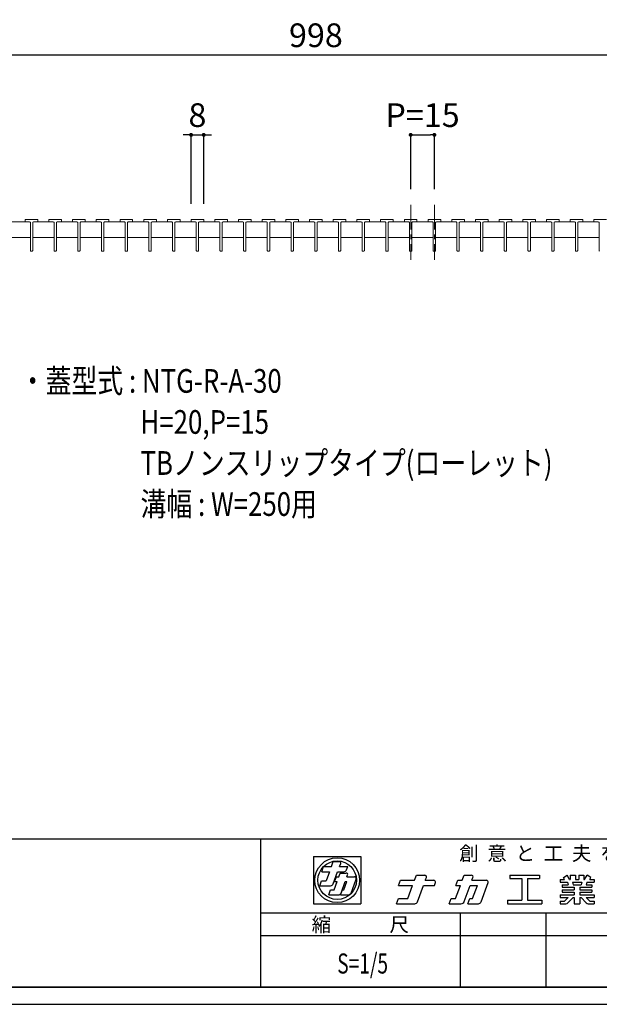
# Model space of a CAD drawing. Extents: x 0 to 431, y 0 to 305.
# Drawn here: x 141 to 215, y 0 to 125 of the extents above; entities that cross this region are included whole.
import ezdxf
from ezdxf.enums import TextEntityAlignment as Align

# ---------------------------------------------------------------- set-up
doc = ezdxf.new("R2010")
doc.units = 0
doc.header["$MEASUREMENT"] = 0
doc.linetypes.add('CENTER1', pattern=[10, 6.25, -1.25, 1.25, -1.25])
doc.layers.get('0').update_dxf_attribs({"linetype": 'CONTINUOUS'})
doc.layers.get('Defpoints').update_dxf_attribs({"linetype": 'CONTINUOUS'})
doc.layers.add('A1FRAME', color=7, linetype='CONTINUOUS')
for name, color, linetype, lineweight in [('中心線', 140, 'CENTER1', 5), ('寸法', 4, 'CONTINUOUS', 5), ('文字', 7, 'CONTINUOUS', 0), ('蓋', 3, 'CONTINUOUS', 5)]:
    doc.layers.add(name, color=color, linetype=linetype, lineweight=lineweight)
doc.styles.get("Standard").update_dxf_attribs({"font": 'txt.shx', "width": 0.8, "bigfont": 'bigfont.shx'})
doc.styles.add('丸ゴシック', font='HGRSMP.TTF', dxfattribs={"width": 0.9})
doc.dimstyles.new('単品1-5', dxfattribs={"dimtxt": 3, "dimasz": 0.5, "dimexe": 0, "dimexo": 2, "dimgap": 1, "dimtad": 1, "dimlfac": 5, "dimdsep": 46, "dimtxsty": 'Standard', "dimblk": 'DOT', "dimcen": 0.09, "dimadec": 0, "dimazin": 2, "dimtfac": 1, "dimtmove": 0, "dimatfit": 3, "dimldrblk": 'OPEN30', "dimfxl": 0, "dimtolj": 1, "dimtzin": 0, "dimarcsym": 0})

# ---------------------------------------------------------------- blocks, each defined once
blk = doc.blocks.new('_Dot')
at = {"color": 0, "linetype": 'ByBlock', "lineweight": -2}
blk.add_line((-0.5, 0), (-1, 0), dxfattribs=at)
at = {"color": 0, "linetype": 'ByBlock', "const_width": 0.5}
blk.add_lwpolyline([(-0.25, 0, 1), (0.25, 0, 1)], format="xyb", close=True, dxfattribs=at)
blk = doc.blocks.new('*D5')
at = {"layer": 'Defpoints', "color": 0}
for p in [(193.68, 110.15), (190.68, 101.29), (193.68, 101.29)]:
    blk.add_point(p, dxfattribs=at)
at = {"layer": '寸法', "color": 0, "lineweight": -2}
for p, q in [((190.68, 103.29), (190.68, 110.15)), ((191.18, 110.15), (193.18, 110.15)), ((193.68, 103.29), (193.68, 110.15))]:
    blk.add_line(p, q, dxfattribs=at)
at = {"layer": '寸法', "color": 0, "lineweight": -2, "xscale": 0.5, "yscale": 0.5, "zscale": 0.5, "rotation": 180}
blk.add_blockref('_Dot', (190.68, 110.15), dxfattribs=at)
at = {"layer": '寸法', "color": 0, "lineweight": -2, "xscale": 0.5, "yscale": 0.5, "zscale": 0.5}
blk.add_blockref('_Dot', (193.68, 110.15), dxfattribs=at)
at = {"layer": '寸法', "color": 0, "insert": (192.18, 112.65), "char_height": 3, "attachment_point": 5}
blk.add_mtext('\\A1;P=15', dxfattribs=at)
blk = doc.blocks.new('_Open30')
at = {"color": 0, "linetype": 'ByBlock', "lineweight": -2}
for p, q in [((-1, 0.27), (0, 0)), ((0, 0), (-1, -0.27)), ((0, 0), (-1, 0))]:
    blk.add_line(p, q, dxfattribs=at)
blk = doc.blocks.new('*D6')
at = {"layer": 'Defpoints', "color": 0}
for p in [(164.48, 110.15), (162.88, 99.43), (164.48, 99.43)]:
    blk.add_point(p, dxfattribs=at)
at = {"layer": '寸法', "color": 0, "lineweight": -2}
for p, q in [((162.38, 110.15), (161.88, 110.15)), ((162.88, 101.43), (162.88, 110.15)), ((162.88, 110.15), (164.48, 110.15)), ((164.48, 101.43), (164.48, 110.15)), ((164.98, 110.15), (165.48, 110.15))]:
    blk.add_line(p, q, dxfattribs=at)
at = {"layer": '寸法', "color": 0, "lineweight": -2, "xscale": 0.5, "yscale": 0.5, "zscale": 0.5}
blk.add_blockref('_Dot', (162.88, 110.15), dxfattribs=at)
at = {"layer": '寸法', "color": 0, "lineweight": -2, "xscale": 0.5, "yscale": 0.5, "zscale": 0.5, "rotation": 180}
blk.add_blockref('_Dot', (164.48, 110.15), dxfattribs=at)
at = {"layer": '寸法', "color": 0, "insert": (163.68, 112.65), "char_height": 3, "attachment_point": 5}
blk.add_mtext('\\A1;8', dxfattribs=at)
blk = doc.blocks.new('*D7')
at = {"layer": 'Defpoints', "color": 0}
for p in [(278.48, 120.27), (78.88, 99.43), (278.48, 99.43)]:
    blk.add_point(p, dxfattribs=at)
at = {"layer": '寸法', "color": 0, "lineweight": -2}
for p, q in [((78.88, 101.43), (78.88, 120.27)), ((79.38, 120.27), (277.98, 120.27)), ((278.48, 101.43), (278.48, 120.27))]:
    blk.add_line(p, q, dxfattribs=at)
at = {"layer": '寸法', "color": 0, "lineweight": -2, "xscale": 0.5, "yscale": 0.5, "zscale": 0.5, "rotation": 180}
blk.add_blockref('_Dot', (78.88, 120.27), dxfattribs=at)
at = {"layer": '寸法', "color": 0, "lineweight": -2, "xscale": 0.5, "yscale": 0.5, "zscale": 0.5}
blk.add_blockref('_Dot', (278.48, 120.27), dxfattribs=at)
at = {"layer": '寸法', "color": 0, "insert": (178.68, 122.77), "char_height": 3, "attachment_point": 5}
blk.add_mtext('\\A1;998', dxfattribs=at)

msp = doc.modelspace()

# ---------------------------------------------------------------- linework, layer by layer
at = {"layer": 'A1FRAME', "color": 11, "linetype": 'Continuous', "lineweight": 25}
for p, q in [((5.7474, 20.9465), (414.8551, 20.9465)), ((171.6529, 20.9465), (171.6529, 2.1553)), ((178.3929, 18.7062), (184.3555, 18.7062)), ((178.3929, 18.7062), (178.3929, 12.7436)), ((180.6406, 17.4458), (180.8775, 18.0962)), ((180.8775, 18.0962), (181.6496, 18.0962)), ((181.6713, 17.4458), (181.8194, 17.8539)), ((184.3555, 18.7062), (184.3555, 12.7436)), ((179.4256, 16.7953), (179.6627, 17.4458)), ((179.4256, 16.7953), (180.4042, 16.7953)), ((179.6627, 17.4458), (180.6406, 17.4458)), ((180.4042, 16.7953), (179.9829, 15.639)), ((180.8762, 15.2623), (181.4342, 16.7953)), ((181.4342, 16.7953), (182.2228, 16.7953)), ((181.5874, 16.1648), (181.7579, 16.6345)), ((181.6713, 17.4458), (182.712, 17.4458)), ((181.7579, 16.6345), (182.5306, 16.6345)), ((182.5625, 17.0335), (182.712, 17.4458)), ((182.6173, 16.1648), (182.7003, 16.3918)), ((191.163, 15.7069), (191.4, 16.3573)), ((191.4, 16.3573), (192.459, 16.3573)), ((197.208, 15.7069), (197.4443, 16.3573)), ((197.4443, 16.3573), (198.3587, 16.3573)), ((203.219, 16.3573), (206.9773, 16.3573)), ((203.219, 16.3573), (203.219, 15.9236)), ((206.9773, 16.3573), (206.9773, 15.9236)), ((210.0135, 16.0805), (210.4926, 16.3573)), ((210.8013, 15.8225), (210.4926, 16.3573)), ((210.8873, 16.3573), (210.8873, 15.8225)), ((210.8873, 16.3573), (211.5377, 16.3573)), ((211.5377, 16.3573), (211.5377, 15.8225)), ((211.9714, 16.3573), (211.9714, 15.8225)), ((211.9714, 16.3573), (212.6219, 16.3573)), ((212.6219, 16.3573), (212.6219, 15.8225)), ((212.7079, 15.8225), (213.0172, 16.3573)), ((213.4964, 16.0806), (213.0172, 16.3573)), ((179.1597, 15.0246), (179.383, 15.639)), ((179.1597, 15.0246), (180.5366, 15.0246)), ((179.383, 15.639), (179.9829, 15.639)), ((180.9818, 14.5025), (181.3633, 15.5504)), ((181.0453, 15.5504), (181.2687, 16.1648)), ((181.0453, 15.5504), (181.3633, 15.5504)), ((181.2687, 16.1648), (181.5874, 16.1648)), ((181.862, 14.0896), (182.394, 15.5504)), ((182.2155, 14.5025), (182.5971, 15.5504)), ((182.394, 15.5504), (182.5971, 15.5504)), ((182.6173, 16.1648), (183.5794, 16.1648)), ((183.134, 14.0897), (183.7831, 15.8738)), ((189.1502, 15.0563), (189.3873, 15.7069)), ((189.1502, 15.0563), (190.9266, 15.0563)), ((189.3873, 15.7069), (191.163, 15.7069)), ((190.321, 13.394), (190.9266, 15.0563)), ((191.5395, 12.9813), (192.2948, 15.0563)), ((192.2948, 15.0563), (193.6839, 15.0563)), ((192.5319, 15.7069), (192.6627, 16.0663)), ((192.5319, 15.7069), (193.611, 15.7069)), ((193.6839, 15.0563), (193.8148, 15.4159)), ((196.366, 13.394), (196.9709, 15.0563)), ((196.3927, 15.0563), (196.6298, 15.7069)), ((196.3927, 15.0563), (196.9709, 15.0563)), ((196.6298, 15.7069), (197.208, 15.7069)), ((197.4573, 13.0289), (198.1952, 15.0563)), ((198.1952, 15.0563), (199.1232, 15.0563)), ((198.4316, 15.7069), (198.5624, 16.0663)), ((198.4316, 15.7069), (200.274, 15.7069)), ((198.5183, 13.394), (199.1232, 15.0563)), ((199.5916, 12.9813), (200.4777, 15.4159)), ((203.219, 15.9236), (204.7368, 15.9236)), ((204.7368, 15.9236), (204.7368, 13.1773)), ((205.4595, 15.9236), (206.9773, 15.9236)), ((205.4595, 15.9236), (205.4595, 13.1773)), ((209.5864, 15.8225), (209.5864, 15.4611)), ((209.5864, 15.8225), (210.1624, 15.8225)), ((209.5864, 15.4611), (210.523, 15.4611)), ((209.8754, 15.1287), (209.8754, 14.8467)), ((209.8754, 15.1287), (210.6047, 15.1287)), ((210.1624, 15.8225), (210.0135, 16.0805)), ((210.523, 15.4611), (210.6047, 15.1287)), ((210.8013, 15.8225), (210.8873, 15.8225)), ((211.1749, 15.4611), (212.3349, 15.4611)), ((211.1749, 15.461), (211.2523, 15.1287)), ((211.2523, 15.1287), (212.2576, 15.1287)), ((211.5377, 15.8225), (211.9714, 15.8225)), ((212.3349, 15.4611), (212.2576, 15.1286)), ((212.6219, 15.8225), (212.7079, 15.8225)), ((212.9868, 15.4611), (212.9045, 15.1287)), ((212.9045, 15.1287), (213.6337, 15.1287)), ((212.9868, 15.4611), (213.9228, 15.4611)), ((213.3474, 15.8225), (213.4964, 16.0806)), ((213.3474, 15.8225), (213.9228, 15.8225)), ((213.6337, 15.1287), (213.6337, 14.8467)), ((213.9228, 15.8225), (213.9228, 15.4611)), ((180.3117, 13.8519), (180.5488, 14.5025)), ((180.3117, 13.8519), (181.5224, 13.8519)), ((180.5488, 14.5025), (180.9818, 14.5025)), ((181.7999, 13.8519), (182.037, 14.5025)), ((181.7999, 13.8519), (182.7945, 13.8519)), ((182.037, 14.5025), (182.2155, 14.5025)), ((209.5864, 13.8784), (209.5864, 13.517)), ((209.5864, 13.8784), (211.3932, 13.8784)), ((209.8754, 14.8467), (211.3932, 14.8467)), ((209.8754, 14.507), (209.8754, 14.218)), ((209.8754, 14.507), (211.3932, 14.507)), ((209.8754, 14.218), (211.3932, 14.218)), ((211.3932, 14.8467), (211.3932, 14.507)), ((211.3932, 14.218), (211.3932, 13.8784)), ((212.1159, 14.8467), (213.6337, 14.8467)), ((212.1159, 14.8467), (212.1159, 14.507)), ((212.1159, 14.507), (213.6337, 14.507)), ((212.1159, 14.218), (213.6337, 14.218)), ((212.1159, 14.218), (212.1159, 13.8784)), ((212.1159, 13.8784), (213.9228, 13.8784)), ((213.6337, 14.507), (213.6337, 14.218)), ((213.9228, 13.8784), (213.9228, 13.517)), ((178.3929, 12.7436), (184.3555, 12.7436)), ((188.8878, 12.7436), (189.1241, 13.394)), ((188.8878, 12.7436), (191.2, 12.7436)), ((189.1241, 13.394), (190.321, 13.394)), ((195.5507, 12.7436), (195.7878, 13.394)), ((195.5507, 12.7436), (197.0498, 12.7436)), ((195.7878, 13.394), (196.366, 13.394)), ((197.9199, 12.7436), (198.1569, 13.394)), ((197.9199, 12.7436), (199.252, 12.7436)), ((198.1569, 13.394), (198.5183, 13.394)), ((202.9299, 13.1773), (204.7368, 13.1773)), ((202.9299, 13.1773), (202.9299, 12.7436)), ((202.9299, 12.7436), (207.2663, 12.7436)), ((205.4595, 13.1773), (207.2663, 13.1773)), ((207.2663, 13.1773), (207.2663, 12.7436)), ((209.5864, 13.517), (210.6069, 13.517)), ((209.5864, 13.0688), (209.5864, 12.7436)), ((209.5864, 13.0688), (210.1588, 13.0688)), ((209.5864, 12.7436), (210.3376, 12.7436)), ((210.1588, 13.0688), (210.6069, 13.517)), ((210.593, 12.8493), (211.261, 13.517)), ((211.261, 13.517), (211.3932, 13.517)), ((211.3932, 13.517), (211.3932, 12.7436)), ((211.3932, 12.7436), (212.1159, 12.7436)), ((212.1159, 13.517), (212.2489, 13.517)), ((212.1159, 13.517), (212.1159, 12.7436)), ((212.916, 12.8495), (212.2489, 13.517)), ((212.9029, 13.517), (213.9228, 13.517)), ((213.3512, 13.0688), (212.9029, 13.517)), ((213.1716, 12.7436), (213.9228, 12.7436)), ((213.3512, 13.0688), (213.9228, 13.0688)), ((213.9228, 13.0688), (213.9228, 12.7436)), ((402.9298, 11.5509), (171.6529, 11.5509)), ((196.9488, 11.5509), (196.9488, 2.1553)), ((207.7899, 11.5509), (207.7899, 2.1553)), ((251.1543, 8.6599), (171.6529, 8.6599)), ((414.8551, 2.1553), (5.7474, 2.1553)), ((5.7474, 2.1553), (414.8551, 2.1553))]:
    msp.add_line(p, q, dxfattribs=at)
at = {"layer": 'A1FRAME', "color": 1, "linetype": 'Continuous', "lineweight": 25}
msp.add_line((0, 0), (430.6604, 0), dxfattribs=at)
at = {"layer": 'A1FRAME', "color": 11, "linetype": 'Continuous', "lineweight": 25}
for radius in [2.8368, 2.4392]:
    msp.add_circle((181.3742, 15.7249), radius, dxfattribs=at)
for centre, radius, start, end in [((181.6496, 17.9155), 0.1807, 340.049085, 90), ((182.2228, 17.1566), 0.3614, 270, 340.073954), ((182.5306, 16.4538), 0.1807, 339.917936, 90), ((192.459, 16.1405), 0.2168, 340.000154, 90), ((198.3587, 16.1405), 0.2168, 340.002836, 90), ((180.5366, 15.3859), 0.3614, 270, 339.999196), ((183.5794, 15.948), 0.2168, 340.007743, 90), ((193.611, 15.4901), 0.2168, 340.002836, 90), ((200.274, 15.4901), 0.2168, 339.999044, 90), ((181.5224, 14.2133), 0.3614, 270, 339.989195), ((182.7945, 14.2133), 0.3614, 270, 340.007743), ((191.2, 13.1049), 0.3614, 270, 339.999237), ((197.0498, 13.1772), 0.4336, 270, 340.000939), ((199.252, 13.1049), 0.3614, 270, 339.999044), ((210.3376, 13.1049), 0.3614, 270, 314.985114), ((213.1716, 13.1049), 0.3614, 224.986656, 270)]:
    msp.add_arc(centre, radius, start, end, dxfattribs=at)
at = {"layer": '中心線', "ltscale": 0.5}
for p, q in [((190.68, 101.2915), (190.68, 94.3371)), ((193.68, 101.2915), (193.68, 94.3371))]:
    msp.add_line(p, q, dxfattribs=at)
at = {"layer": '蓋'}
for p, q in [((139.93, 99.1309), (142.43, 99.1309)), ((142.93, 99.1309), (145.43, 99.1309)), ((145.93, 99.1309), (148.43, 99.1309)), ((148.93, 99.1309), (151.43, 99.1309)), ((151.93, 99.1309), (154.43, 99.1309)), ((154.93, 99.1309), (157.43, 99.1309)), ((157.93, 99.1309), (160.43, 99.1309)), ((160.93, 99.1309), (163.43, 99.1309)), ((163.93, 99.1309), (166.43, 99.1309)), ((166.93, 99.1309), (169.43, 99.1309)), ((169.93, 99.1309), (172.43, 99.1309)), ((172.93, 99.1309), (175.43, 99.1309)), ((175.93, 99.1309), (178.43, 99.1309)), ((178.93, 99.1309), (181.43, 99.1309)), ((181.93, 99.1309), (184.43, 99.1309)), ((184.93, 99.1309), (187.43, 99.1309)), ((187.93, 99.1309), (190.43, 99.1309)), ((190.93, 99.1309), (193.43, 99.1309)), ((193.93, 99.1309), (196.43, 99.1309)), ((196.93, 99.1309), (199.43, 99.1309)), ((199.93, 99.1309), (202.43, 99.1309)), ((202.93, 99.1309), (205.43, 99.1309)), ((205.93, 99.1309), (208.43, 99.1309)), ((208.93, 99.1309), (211.43, 99.1309)), ((211.93, 99.1309), (214.43, 99.1309))]:
    msp.add_line(p, q, dxfattribs=at)
at = {"layer": '蓋', "linetype": 'Continuous'}
for p, q in [((141.88, 99.4309), (143.48, 99.4309)), ((141.88, 99.1909), (141.88, 99.4309)), ((142.43, 99.1309), (141.94, 99.1309)), ((142.53, 95.4909), (142.53, 99.0309)), ((142.83, 95.4909), (142.83, 99.0309)), ((142.93, 99.1309), (143.42, 99.1309)), ((143.48, 99.1909), (143.48, 99.4309)), ((144.88, 99.4309), (146.48, 99.4309)), ((144.88, 99.1909), (144.88, 99.4309)), ((145.43, 99.1309), (144.94, 99.1309)), ((145.53, 95.4909), (145.53, 99.0309)), ((145.83, 95.4909), (145.83, 99.0309)), ((145.93, 99.1309), (146.42, 99.1309)), ((146.48, 99.1909), (146.48, 99.4309)), ((147.88, 99.4309), (149.48, 99.4309)), ((147.88, 99.1909), (147.88, 99.4309)), ((148.43, 99.1309), (147.94, 99.1309)), ((148.53, 95.4909), (148.53, 99.0309)), ((148.83, 95.4909), (148.83, 99.0309)), ((148.93, 99.1309), (149.42, 99.1309)), ((149.48, 99.1909), (149.48, 99.4309)), ((150.88, 99.4309), (152.48, 99.4309)), ((150.88, 99.1909), (150.88, 99.4309)), ((151.43, 99.1309), (150.94, 99.1309)), ((151.53, 95.4909), (151.53, 99.0309)), ((151.83, 95.4909), (151.83, 99.0309)), ((151.93, 99.1309), (152.42, 99.1309)), ((152.48, 99.1909), (152.48, 99.4309)), ((153.88, 99.4309), (155.48, 99.4309)), ((153.88, 99.1909), (153.88, 99.4309)), ((154.43, 99.1309), (153.94, 99.1309)), ((154.53, 95.4909), (154.53, 99.0309)), ((154.83, 95.4909), (154.83, 99.0309)), ((154.93, 99.1309), (155.42, 99.1309)), ((155.48, 99.1909), (155.48, 99.4309)), ((156.88, 99.4309), (158.48, 99.4309)), ((156.88, 99.1909), (156.88, 99.4309)), ((157.43, 99.1309), (156.94, 99.1309)), ((157.53, 95.4909), (157.53, 99.0309)), ((157.83, 95.4909), (157.83, 99.0309)), ((157.93, 99.1309), (158.42, 99.1309)), ((158.48, 99.1909), (158.48, 99.4309)), ((159.88, 99.4309), (161.48, 99.4309)), ((159.88, 99.1909), (159.88, 99.4309)), ((160.43, 99.1309), (159.94, 99.1309)), ((160.53, 95.4909), (160.53, 99.0309)), ((160.83, 95.4909), (160.83, 99.0309)), ((160.93, 99.1309), (161.42, 99.1309)), ((161.48, 99.1909), (161.48, 99.4309)), ((162.88, 99.4309), (164.48, 99.4309)), ((162.88, 99.1909), (162.88, 99.4309)), ((163.43, 99.1309), (162.94, 99.1309)), ((163.53, 95.4909), (163.53, 99.0309)), ((163.83, 95.4909), (163.83, 99.0309)), ((163.93, 99.1309), (164.42, 99.1309)), ((164.48, 99.1909), (164.48, 99.4309)), ((165.88, 99.4309), (167.48, 99.4309)), ((165.88, 99.1909), (165.88, 99.4309)), ((166.43, 99.1309), (165.94, 99.1309)), ((166.53, 95.4909), (166.53, 99.0309)), ((166.83, 95.4909), (166.83, 99.0309)), ((166.93, 99.1309), (167.42, 99.1309)), ((167.48, 99.1909), (167.48, 99.4309)), ((168.88, 99.4309), (170.48, 99.4309)), ((168.88, 99.1909), (168.88, 99.4309)), ((169.43, 99.1309), (168.94, 99.1309)), ((169.53, 95.4909), (169.53, 99.0309)), ((169.83, 95.4909), (169.83, 99.0309)), ((169.93, 99.1309), (170.42, 99.1309)), ((170.48, 99.1909), (170.48, 99.4309)), ((171.88, 99.4309), (173.48, 99.4309)), ((171.88, 99.1909), (171.88, 99.4309)), ((172.43, 99.1309), (171.94, 99.1309)), ((172.53, 95.4909), (172.53, 99.0309)), ((172.83, 95.4909), (172.83, 99.0309)), ((172.93, 99.1309), (173.42, 99.1309)), ((173.48, 99.1909), (173.48, 99.4309)), ((174.88, 99.4309), (176.48, 99.4309)), ((174.88, 99.1909), (174.88, 99.4309)), ((175.43, 99.1309), (174.94, 99.1309)), ((175.53, 95.4909), (175.53, 99.0309)), ((175.83, 95.4909), (175.83, 99.0309)), ((175.93, 99.1309), (176.42, 99.1309)), ((176.48, 99.1909), (176.48, 99.4309)), ((177.88, 99.4309), (179.48, 99.4309)), ((177.88, 99.1909), (177.88, 99.4309)), ((178.43, 99.1309), (177.94, 99.1309)), ((178.53, 95.4909), (178.53, 99.0309)), ((178.83, 95.4909), (178.83, 99.0309)), ((178.93, 99.1309), (179.42, 99.1309)), ((179.48, 99.1909), (179.48, 99.4309)), ((180.88, 99.4309), (182.48, 99.4309)), ((180.88, 99.1909), (180.88, 99.4309)), ((181.43, 99.1309), (180.94, 99.1309)), ((181.53, 95.4909), (181.53, 99.0309)), ((181.83, 95.4909), (181.83, 99.0309)), ((181.93, 99.1309), (182.42, 99.1309)), ((182.48, 99.1909), (182.48, 99.4309)), ((183.88, 99.4309), (185.48, 99.4309)), ((183.88, 99.1909), (183.88, 99.4309)), ((184.43, 99.1309), (183.94, 99.1309)), ((184.53, 95.4909), (184.53, 99.0309)), ((184.83, 95.4909), (184.83, 99.0309)), ((184.93, 99.1309), (185.42, 99.1309)), ((185.48, 99.1909), (185.48, 99.4309)), ((186.88, 99.4309), (188.48, 99.4309)), ((186.88, 99.1909), (186.88, 99.4309)), ((187.43, 99.1309), (186.94, 99.1309)), ((187.53, 95.4909), (187.53, 99.0309)), ((187.83, 95.4909), (187.83, 99.0309)), ((187.93, 99.1309), (188.42, 99.1309)), ((188.48, 99.1909), (188.48, 99.4309)), ((189.88, 99.4309), (191.48, 99.4309)), ((189.88, 99.1909), (189.88, 99.4309)), ((190.43, 99.1309), (189.94, 99.1309)), ((190.53, 95.4909), (190.53, 99.0309)), ((190.83, 95.4909), (190.83, 99.0309)), ((190.93, 99.1309), (191.42, 99.1309)), ((191.48, 99.1909), (191.48, 99.4309)), ((192.88, 99.4309), (194.48, 99.4309)), ((192.88, 99.1909), (192.88, 99.4309)), ((193.43, 99.1309), (192.94, 99.1309)), ((193.53, 95.4909), (193.53, 99.0309)), ((193.83, 95.4909), (193.83, 99.0309)), ((193.93, 99.1309), (194.42, 99.1309)), ((194.48, 99.1909), (194.48, 99.4309)), ((195.88, 99.4309), (197.48, 99.4309)), ((195.88, 99.1909), (195.88, 99.4309)), ((196.43, 99.1309), (195.94, 99.1309)), ((196.53, 95.4909), (196.53, 99.0309)), ((196.83, 95.4909), (196.83, 99.0309)), ((196.93, 99.1309), (197.42, 99.1309)), ((197.48, 99.1909), (197.48, 99.4309)), ((198.88, 99.4309), (200.48, 99.4309)), ((198.88, 99.1909), (198.88, 99.4309)), ((199.43, 99.1309), (198.94, 99.1309)), ((199.53, 95.4909), (199.53, 99.0309)), ((199.83, 95.4909), (199.83, 99.0309)), ((199.93, 99.1309), (200.42, 99.1309)), ((200.48, 99.1909), (200.48, 99.4309)), ((201.88, 99.4309), (203.48, 99.4309)), ((201.88, 99.1909), (201.88, 99.4309)), ((202.43, 99.1309), (201.94, 99.1309)), ((202.53, 95.4909), (202.53, 99.0309)), ((202.83, 95.4909), (202.83, 99.0309)), ((202.93, 99.1309), (203.42, 99.1309)), ((203.48, 99.1909), (203.48, 99.4309)), ((204.88, 99.4309), (206.48, 99.4309)), ((204.88, 99.1909), (204.88, 99.4309)), ((205.43, 99.1309), (204.94, 99.1309)), ((205.53, 95.4909), (205.53, 99.0309)), ((205.83, 95.4909), (205.83, 99.0309)), ((205.93, 99.1309), (206.42, 99.1309)), ((206.48, 99.1909), (206.48, 99.4309)), ((207.88, 99.4309), (209.48, 99.4309)), ((207.88, 99.1909), (207.88, 99.4309)), ((208.43, 99.1309), (207.94, 99.1309)), ((208.53, 95.4909), (208.53, 99.0309)), ((208.83, 95.4909), (208.83, 99.0309)), ((208.93, 99.1309), (209.42, 99.1309)), ((209.48, 99.1909), (209.48, 99.4309)), ((210.88, 99.4309), (212.48, 99.4309)), ((210.88, 99.1909), (210.88, 99.4309)), ((211.43, 99.1309), (210.94, 99.1309)), ((211.53, 95.4909), (211.53, 99.0309)), ((211.83, 95.4909), (211.83, 99.0309)), ((211.93, 99.1309), (212.42, 99.1309)), ((212.48, 99.1909), (212.48, 99.4309)), ((213.88, 99.4309), (215.48, 99.4309)), ((213.88, 99.1909), (213.88, 99.4309)), ((214.43, 99.1309), (213.94, 99.1309)), ((214.53, 95.4909), (214.53, 99.0309)), ((139.83, 97.1309), (142.53, 97.1309)), ((142.83, 97.1309), (145.53, 97.1309)), ((145.83, 97.1309), (148.53, 97.1309)), ((148.83, 97.1309), (151.53, 97.1309)), ((151.83, 97.1309), (154.53, 97.1309)), ((154.83, 97.1309), (157.53, 97.1309)), ((157.83, 97.1309), (160.53, 97.1309)), ((160.83, 97.1309), (163.53, 97.1309)), ((163.83, 97.1309), (166.53, 97.1309)), ((166.83, 97.1309), (169.53, 97.1309)), ((169.83, 97.1309), (172.53, 97.1309)), ((172.83, 97.1309), (175.53, 97.1309)), ((175.83, 97.1309), (178.53, 97.1309)), ((178.83, 97.1309), (181.53, 97.1309)), ((181.83, 97.1309), (184.53, 97.1309)), ((184.83, 97.1309), (187.53, 97.1309)), ((187.83, 97.1309), (190.53, 97.1309)), ((190.83, 97.1309), (193.53, 97.1309)), ((193.83, 97.1309), (196.53, 97.1309)), ((196.83, 97.1309), (199.53, 97.1309)), ((199.83, 97.1309), (202.53, 97.1309)), ((202.83, 97.1309), (205.53, 97.1309)), ((205.83, 97.1309), (208.53, 97.1309)), ((208.83, 97.1309), (211.53, 97.1309)), ((211.83, 97.1309), (214.53, 97.1309)), ((142.77, 95.4309), (142.59, 95.4309)), ((145.77, 95.4309), (145.59, 95.4309)), ((148.77, 95.4309), (148.59, 95.4309)), ((151.77, 95.4309), (151.59, 95.4309)), ((154.77, 95.4309), (154.59, 95.4309)), ((157.77, 95.4309), (157.59, 95.4309)), ((160.77, 95.4309), (160.59, 95.4309)), ((163.77, 95.4309), (163.59, 95.4309)), ((166.77, 95.4309), (166.59, 95.4309)), ((169.77, 95.4309), (169.59, 95.4309)), ((172.77, 95.4309), (172.59, 95.4309)), ((175.77, 95.4309), (175.59, 95.4309)), ((178.77, 95.4309), (178.59, 95.4309)), ((181.77, 95.4309), (181.59, 95.4309)), ((184.77, 95.4309), (184.59, 95.4309)), ((187.77, 95.4309), (187.59, 95.4309)), ((190.77, 95.4309), (190.59, 95.4309)), ((193.77, 95.4309), (193.59, 95.4309)), ((196.77, 95.4309), (196.59, 95.4309)), ((199.77, 95.4309), (199.59, 95.4309)), ((202.77, 95.4309), (202.59, 95.4309)), ((205.77, 95.4309), (205.59, 95.4309)), ((208.77, 95.4309), (208.59, 95.4309)), ((211.77, 95.4309), (211.59, 95.4309))]:
    msp.add_line(p, q, dxfattribs=at)
for centre, radius, start, end in [((141.94, 99.1909), 0.06, 180, 270), ((142.43, 99.0309), 0.1, 0, 90), ((142.93, 99.0309), 0.1, 90, 180), ((143.42, 99.1909), 0.06, 270, 0), ((144.94, 99.1909), 0.06, 180, 270), ((145.43, 99.0309), 0.1, 0, 90), ((145.93, 99.0309), 0.1, 90, 180), ((146.42, 99.1909), 0.06, 270, 0), ((147.94, 99.1909), 0.06, 180, 270), ((148.43, 99.0309), 0.1, 0, 90), ((148.93, 99.0309), 0.1, 90, 180), ((149.42, 99.1909), 0.06, 270, 0), ((150.94, 99.1909), 0.06, 180, 270), ((151.43, 99.0309), 0.1, 0, 90), ((151.93, 99.0309), 0.1, 90, 180), ((152.42, 99.1909), 0.06, 270, 0), ((153.94, 99.1909), 0.06, 180, 270), ((154.43, 99.0309), 0.1, 0, 90), ((154.93, 99.0309), 0.1, 90, 180), ((155.42, 99.1909), 0.06, 270, 0), ((156.94, 99.1909), 0.06, 180, 270), ((157.43, 99.0309), 0.1, 0, 90), ((157.93, 99.0309), 0.1, 90, 180), ((158.42, 99.1909), 0.06, 270, 0), ((159.94, 99.1909), 0.06, 180, 270), ((160.43, 99.0309), 0.1, 0, 90), ((160.93, 99.0309), 0.1, 90, 180), ((161.42, 99.1909), 0.06, 270, 0), ((162.94, 99.1909), 0.06, 180, 270), ((163.43, 99.0309), 0.1, 0, 90), ((163.93, 99.0309), 0.1, 90, 180), ((164.42, 99.1909), 0.06, 270, 0), ((165.94, 99.1909), 0.06, 180, 270), ((166.43, 99.0309), 0.1, 0, 90), ((166.93, 99.0309), 0.1, 90, 180), ((167.42, 99.1909), 0.06, 270, 0), ((168.94, 99.1909), 0.06, 180, 270), ((169.43, 99.0309), 0.1, 0, 90), ((169.93, 99.0309), 0.1, 90, 180), ((170.42, 99.1909), 0.06, 270, 0), ((171.94, 99.1909), 0.06, 180, 270), ((172.43, 99.0309), 0.1, 0, 90), ((172.93, 99.0309), 0.1, 90, 180), ((173.42, 99.1909), 0.06, 270, 0), ((174.94, 99.1909), 0.06, 180, 270), ((175.43, 99.0309), 0.1, 0, 90), ((175.93, 99.0309), 0.1, 90, 180), ((176.42, 99.1909), 0.06, 270, 0), ((177.94, 99.1909), 0.06, 180, 270), ((178.43, 99.0309), 0.1, 0, 90), ((178.93, 99.0309), 0.1, 90, 180), ((179.42, 99.1909), 0.06, 270, 0), ((180.94, 99.1909), 0.06, 180, 270), ((181.43, 99.0309), 0.1, 0, 90), ((181.93, 99.0309), 0.1, 90, 180), ((182.42, 99.1909), 0.06, 270, 0), ((183.94, 99.1909), 0.06, 180, 270), ((184.43, 99.0309), 0.1, 0, 90), ((184.93, 99.0309), 0.1, 90, 180), ((185.42, 99.1909), 0.06, 270, 0), ((186.94, 99.1909), 0.06, 180, 270), ((187.43, 99.0309), 0.1, 0, 90), ((187.93, 99.0309), 0.1, 90, 180), ((188.42, 99.1909), 0.06, 270, 0), ((189.94, 99.1909), 0.06, 180, 270), ((190.43, 99.0309), 0.1, 0, 90), ((190.93, 99.0309), 0.1, 90, 180), ((191.42, 99.1909), 0.06, 270, 0), ((192.94, 99.1909), 0.06, 180, 270), ((193.43, 99.0309), 0.1, 0, 90), ((193.93, 99.0309), 0.1, 90, 180), ((194.42, 99.1909), 0.06, 270, 0), ((195.94, 99.1909), 0.06, 180, 270), ((196.43, 99.0309), 0.1, 0, 90), ((196.93, 99.0309), 0.1, 90, 180), ((197.42, 99.1909), 0.06, 270, 0), ((198.94, 99.1909), 0.06, 180, 270), ((199.43, 99.0309), 0.1, 0, 90), ((199.93, 99.0309), 0.1, 90, 180), ((200.42, 99.1909), 0.06, 270, 0), ((201.94, 99.1909), 0.06, 180, 270), ((202.43, 99.0309), 0.1, 0, 90), ((202.93, 99.0309), 0.1, 90, 180), ((203.42, 99.1909), 0.06, 270, 0), ((204.94, 99.1909), 0.06, 180, 270), ((205.43, 99.0309), 0.1, 0, 90), ((205.93, 99.0309), 0.1, 90, 180), ((206.42, 99.1909), 0.06, 270, 0), ((207.94, 99.1909), 0.06, 180, 270), ((208.43, 99.0309), 0.1, 0, 90), ((208.93, 99.0309), 0.1, 90, 180), ((209.42, 99.1909), 0.06, 270, 0), ((210.94, 99.1909), 0.06, 180, 270), ((211.43, 99.0309), 0.1, 0, 90), ((211.93, 99.0309), 0.1, 90, 180), ((212.42, 99.1909), 0.06, 270, 0), ((213.94, 99.1909), 0.06, 180, 270), ((214.43, 99.0309), 0.1, 0, 90), ((142.59, 95.4909), 0.06, 180, 270), ((142.77, 95.4909), 0.06, 270, 0), ((145.59, 95.4909), 0.06, 180, 270), ((145.77, 95.4909), 0.06, 270, 0), ((148.59, 95.4909), 0.06, 180, 270), ((148.77, 95.4909), 0.06, 270, 0), ((151.59, 95.4909), 0.06, 180, 270), ((151.77, 95.4909), 0.06, 270, 0), ((154.59, 95.4909), 0.06, 180, 270), ((154.77, 95.4909), 0.06, 270, 0), ((157.59, 95.4909), 0.06, 180, 270), ((157.77, 95.4909), 0.06, 270, 0), ((160.59, 95.4909), 0.06, 180, 270), ((160.77, 95.4909), 0.06, 270, 0), ((163.59, 95.4909), 0.06, 180, 270), ((163.77, 95.4909), 0.06, 270, 0), ((166.59, 95.4909), 0.06, 180, 270), ((166.77, 95.4909), 0.06, 270, 0), ((169.59, 95.4909), 0.06, 180, 270), ((169.77, 95.4909), 0.06, 270, 0), ((172.59, 95.4909), 0.06, 180, 270), ((172.77, 95.4909), 0.06, 270, 0), ((175.59, 95.4909), 0.06, 180, 270), ((175.77, 95.4909), 0.06, 270, 0), ((178.59, 95.4909), 0.06, 180, 270), ((178.77, 95.4909), 0.06, 270, 0), ((181.59, 95.4909), 0.06, 180, 270), ((181.77, 95.4909), 0.06, 270, 0), ((184.59, 95.4909), 0.06, 180, 270), ((184.77, 95.4909), 0.06, 270, 0), ((187.59, 95.4909), 0.06, 180, 270), ((187.77, 95.4909), 0.06, 270, 0), ((190.59, 95.4909), 0.06, 180, 270), ((190.77, 95.4909), 0.06, 270, 0), ((193.59, 95.4909), 0.06, 180, 270), ((193.77, 95.4909), 0.06, 270, 0), ((196.59, 95.4909), 0.06, 180, 270), ((196.77, 95.4909), 0.06, 270, 0), ((199.59, 95.4909), 0.06, 180, 270), ((199.77, 95.4909), 0.06, 270, 0), ((202.59, 95.4909), 0.06, 180, 270), ((202.77, 95.4909), 0.06, 270, 0), ((205.59, 95.4909), 0.06, 180, 270), ((205.77, 95.4909), 0.06, 270, 0), ((208.59, 95.4909), 0.06, 180, 270), ((208.77, 95.4909), 0.06, 270, 0), ((211.59, 95.4909), 0.06, 180, 270), ((211.77, 95.4909), 0.06, 270, 0), ((214.59, 95.4909), 0.06, 180, 270)]:
    msp.add_arc(centre, radius, start, end, dxfattribs=at)

# ---------------------------------------------------------------- texts
at = {"layer": 'A1FRAME', "color": 11, "lineweight": 25, "style": '丸ゴシック'}
msp.add_text('創  意  と  工  夫  を  大  切  に  す  る', height=1.806851, dxfattribs=at).set_placement((196.8149, 20.0222), align=Align.TOP_LEFT)
msp.add_text('縮\u3000\u3000\u3000尺', height=1.80685, dxfattribs=at).set_placement((184.3008, 10.1054), align=Align.MIDDLE_CENTER)
at = {"layer": 'A1FRAME', "color": 11, "lineweight": 25, "style": '丸ゴシック', "width": 0.7}
msp.add_text('S=1/5', height=2.53988, dxfattribs=at).set_placement((184.597, 5.1684), align=Align.MIDDLE_CENTER)
at = {"layer": '文字', "linetype": 'Continuous', "width": 0.8}
msp.add_text('・蓋型式 : NTG-R-A-30', height=3, dxfattribs=at).set_placement((141.1852, 77.478))
at = {"layer": '文字', "width": 0.8}
for s, p in [('H=20,P=15', (156.4735, 72.2783)), ('TBノンスリップタイプ(ローレット)', (156.4735, 67.0787)), ('溝幅 : W=250用', (156.4735, 61.879))]:
    msp.add_text(s, height=3, dxfattribs=at).set_placement(p)

# ---------------------------------------------------------------- dimensions: what is measured, and where the dimension line sits
at = {"layer": '寸法'}
dim = msp.add_linear_dim(base=(278.48, 120.2732), p1=(78.88, 99.4309), p2=(278.48, 99.4309), dimstyle='単品1-5', dxfattribs=at)
dim.commit()
dim.dimension.update_dxf_attribs({"geometry": '*D7', "text_midpoint": (178.68, 122.7732)})
dim = msp.add_linear_dim(base=(164.48, 110.1523), p1=(162.88, 99.4309), p2=(164.48, 99.4309), dimstyle='単品1-5', dxfattribs=at)
dim.commit()
dim.dimension.update_dxf_attribs({"geometry": '*D6', "text_midpoint": (163.68, 110.1523), "dimtype": 160})
dim = msp.add_linear_dim(base=(193.68, 110.1523), p1=(190.68, 101.2915), p2=(193.68, 101.2915), text='P=<>', dimstyle='単品1-5', dxfattribs=at)
dim.commit()
dim.dimension.update_dxf_attribs({"geometry": '*D5', "text_midpoint": (192.18, 110.1523), "dimtype": 160})

doc.saveas('drawing.dxf')
